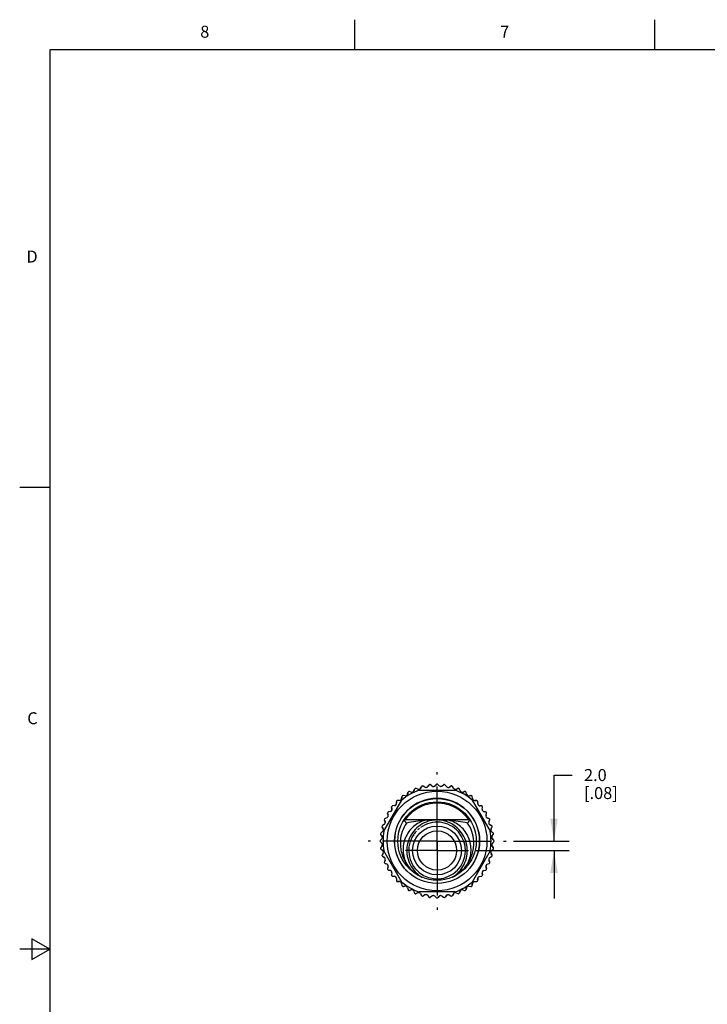
# Model space of a CAD drawing. Units: inches. Extents: x 0.7 to 21.3, y 0.5 to 16.
# Drawn here: x 0.7 to 6.4, y 7.8 to 16 of the extents above; entities that cross this region are included whole.
import ezdxf

# ---------------------------------------------------------------- set-up
doc = ezdxf.new("R2010")
doc.units = ezdxf.units.IN
doc.header["$LTSCALE"] = 1.21
doc.header["$MEASUREMENT"] = 0
doc.linetypes.add('CENTER', pattern=[0.6, 0.375, -0.075, 0.075, -0.075])
doc.layers.get('0').update_dxf_attribs({"linetype": 'CONTINUOUS'})
for name, color, linetype in [('AXIS', 7, 'CONTINUOUS'), ('AXIS_COSMETIC_THREADS', 7, 'CONTINUOUS'), ('DEFAULT_1', 7, 'CENTER'), ('SCHEME_DIMS', 7, 'CONTINUOUS')]:
    doc.layers.add(name, color=color, linetype=linetype)
doc.styles.add('TEXTSTYLE_2', font='txt', dxfattribs={"width": 0.8})
doc.dimstyles.new('DIMSTYLE_1', dxfattribs={"dimtxt": 0.1, "dimasz": 0.1875, "dimexe": 0.125, "dimexo": 0.0625, "dimgap": 0.1, "dimtad": 0, "dimtih": 1, "dimtoh": 1, "dimdec": 1, "dimzin": 4, "dimdsep": 46, "dimtxsty": 'STANDARD', "dimblk": '_FILLED', "dimblk1": '_FILLED', "dimblk2": '_FILLED', "dimcen": 0.09, "dimadec": 0, "dimazin": 0, "dimtp": 0.1, "dimtm": 0.1, "dimtfac": 1, "dimtdec": 1, "dimtofl": 0, "dimtmove": 0, "dimatfit": 3, "dimldrblk": '_FILLED', "dimfxl": 1, "dimtolj": 1, "dimtzin": 4, "dimarcsym": 0})

# ---------------------------------------------------------------- blocks, each defined once
blk = doc.blocks.new('_FILLED')
at = {"color": 0, "linetype": 'BYBLOCK'}
blk.add_solid([(0, 0), (-1, 0.167), (-1, -0.167)], dxfattribs=at)
blk = doc.blocks.new('*D0')
at = {"layer": 'SCHEME_DIMS', "color": 7, "linetype": 'CONTINUOUS'}
for p, q in [((5.1679, 9.1511), (5.1679, 9.7011)), ((5.1679, 9.7011), (5.3179, 9.7011)), ((4.8305, 9.1511), (5.2929, 9.1511)), ((4.5188, 9.0724), (5.2929, 9.0724)), ((5.1679, 9.0724), (5.1679, 8.6724))]:
    blk.add_line(p, q, dxfattribs=at)
at = {"layer": 'SCHEME_DIMS', "color": 7, "linetype": 'CONTINUOUS', "xscale": 0.1875, "yscale": 0.1875, "zscale": 0.1875}
for p, rotation in [((5.1679, 9.1511), 270), ((5.1679, 9.0724), 90)]:
    blk.add_blockref('_FILLED', p, dxfattribs=dict(at, rotation=rotation))
at = {"layer": 'SCHEME_DIMS', "color": 7, "linetype": 'CONTINUOUS', "insert": (5.4179, 9.7511), "char_height": 0.1, "width": 0.5, "attachment_point": 1, "line_spacing_factor": 0.9}
blk.add_mtext('2.0\\P[.08]', dxfattribs=at)

msp = doc.modelspace()

# ---------------------------------------------------------------- linework, layer by layer
at = {"color": 7, "linetype": 'CONTINUOUS'}
for p, q in [((3.507, 15.75), (3.507, 16)), ((6.007, 15.75), (6.007, 16)), ((0.964, 15.75), (0.964, 0.75)), ((21.05, 15.75), (0.964, 15.75)), ((0.964, 12.1), (0.714, 12.1)), ((4.0432, 9.5755), (4.3427, 9.5755)), ((3.7506, 9.2336), (3.9003, 9.493)), ((4.4856, 9.493), (4.6353, 9.2336)), ((4.4675, 9.3283), (3.9184, 9.3283)), ((4.1164, 9.3261), (4.1165, 9.3283)), ((4.2695, 9.3261), (4.2694, 9.3283)), ((3.9003, 8.8092), (3.7506, 9.0686)), ((4.6353, 9.0686), (4.4856, 8.8092)), ((4.3427, 8.7268), (4.0432, 8.7268)), ((0.814, 8.3366), (0.814, 8.1634)), ((0.964, 8.25), (0.814, 8.3366)), ((0.964, 8.25), (0.714, 8.25)), ((0.814, 8.1634), (0.964, 8.25))]:
    msp.add_line(p, q, dxfattribs=at)
for centre, radius in [((4.193, 9.1511), 0.4158), ((4.193, 9.1511), 0.3543), ((4.193, 9.1511), 0.3268), ((4.193, 9.0724), 0.2037), ((4.193, 9.0724), 0.1634)]:
    msp.add_circle(centre, radius, dxfattribs=at)
for centre, radius, start, end in [((4.193, 9.1511), 0.45, 109.43743, 130.56257), ((4.193, 9.1511), 0.45, 49.43743, 70.56257), ((4.193, 9.1511), 0.355, 315.1248, 224.87478), ((4.1873, 9.1338), 0.3004, 146.1691, 176.69315), ((4.196, 8.0875), 1.2407, 94.58281, 102.01545), ((4.193, 9.0724), 0.2362, 145.48816, 126.00007), ((4.1563, 8.7996), 0.528, 94.32704, 96.46128), ((4.1929, 9.0621), 0.2649, 89.97699, 94.0873), ((4.1931, 9.062), 0.2649, 85.91846, 90.02294), ((4.2296, 8.7996), 0.528, 83.53872, 85.67296), ((4.1899, 8.0876), 1.2406, 77.98433, 85.41723), ((4.1986, 9.1338), 0.3004, 3.30886, 33.82891), ((4.193, 9.1511), 0.45, 169.43743, 190.56257), ((4.193, 9.0724), 0.2362, 136.70961, 144.8981), ((4.193, 9.0724), 0.2362, 127.88121, 133.70643), ((4.193, 9.1511), 0.45, 349.43743, 10.56257), ((4.193, 9.1511), 0.45, 229.43743, 250.56257), ((4.193, 9.1511), 0.45, 289.43743, 310.56257)]:
    msp.add_arc(centre, radius, start, end, dxfattribs=at)
for points, knots in [([(3.9302, 9.3283), (3.9442, 9.3495), (3.9778, 9.389), (4.0412, 9.4343), (4.1145, 9.4631), (4.193, 9.4729), (4.2715, 9.4631), (4.3447, 9.4343), (4.4081, 9.389), (4.4417, 9.3495), (4.4557, 9.3283)], [0, 0, 0, 0, 0.123149, 0.247702, 0.373488, 0.5, 0.626511, 0.752297, 0.87685, 1, 1, 1, 1]), ([(4.0969, 9.3242), (4.0784, 9.3196), (4.0426, 9.3058), (3.9952, 9.2733), (3.9563, 9.2309), (3.9279, 9.1809), (3.9114, 9.1259), (3.9075, 9.0685), (3.9165, 9.0117), (3.931, 8.9762), (3.9401, 8.9595)], [0, 0, 0, 0, 0.124981, 0.249975, 0.374977, 0.499984, 0.624992, 0.75, 0.875003, 1, 1, 1, 1]), ([(3.9377, 9.301), (3.9364, 9.3027), (3.9339, 9.306), (3.9303, 9.3108), (3.927, 9.3154), (3.9245, 9.3189), (3.9228, 9.3215), (3.9217, 9.3232), (3.9207, 9.3246), (3.9199, 9.3259), (3.9193, 9.3267), (3.919, 9.3273), (3.9188, 9.3277), (3.9186, 9.3279), (3.9185, 9.3281), (3.9185, 9.3282), (3.9184, 9.3283), (3.9184, 9.3283)], [0, 0, 0, 0, 0.18916, 0.372011, 0.542202, 0.693875, 0.760887, 0.821035, 0.87359, 0.917859, 0.953189, 0.967298, 0.978947, 0.988088, 0.994675, 0.998661, 1, 1, 1, 1]), ([(4.1197, 9.316), (4.0964, 9.3085), (4.0516, 9.2868), (3.9964, 9.2365), (3.9576, 9.1724), (3.9387, 9.0999), (3.9413, 9.025), (3.965, 8.9541), (4.0075, 8.8931), (4.0462, 8.862), (4.0671, 8.8495)], [0, 0, 0, 0, 0.124694, 0.249821, 0.375215, 0.500698, 0.62609, 0.751211, 0.875898, 1, 1, 1, 1]), ([(4.0969, 9.3242), (4.0968, 9.3248), (4.0968, 9.3257), (4.0967, 9.3268), (4.0967, 9.3275), (4.0968, 9.3279), (4.0968, 9.3281), (4.0968, 9.3283), (4.0969, 9.3283)], [0, 0, 0, 0, 0.380465, 0.702961, 0.826576, 0.918807, 0.976318, 1, 1, 1, 1]), ([(4.1715, 9.3283), (4.1669, 9.3283), (4.1577, 9.3281), (4.144, 9.3277), (4.1302, 9.3271), (4.121, 9.3264), (4.1164, 9.3261)], [0, 0, 0, 0, 0.249339, 0.499075, 0.749299, 1, 1, 1, 1]), ([(4.1164, 9.3261), (4.1167, 9.3248), (4.1172, 9.3225), (4.1179, 9.3198), (4.1185, 9.318), (4.119, 9.3171), (4.1193, 9.3164), (4.1196, 9.3161), (4.1197, 9.316)], [0, 0, 0, 0, 0.36018, 0.664149, 0.785545, 0.882835, 0.954196, 1, 1, 1, 1]), ([(4.174, 9.3263), (4.1694, 9.3259), (4.151, 9.3241), (4.1329, 9.3202), (4.1197, 9.316)], [0, 0, 0, 0, 0.25054, 1, 1, 1, 1]), ([(4.2662, 9.316), (4.2618, 9.3174), (4.2441, 9.3224), (4.2257, 9.3253), (4.2119, 9.3263)], [0, 0, 0, 0, 0.249391, 1, 1, 1, 1]), ([(4.2695, 9.3261), (4.2649, 9.3264), (4.2557, 9.3271), (4.2419, 9.3277), (4.2281, 9.3281), (4.2189, 9.3283), (4.2144, 9.3283)], [0, 0, 0, 0, 0.250705, 0.500924, 0.750654, 1, 1, 1, 1]), ([(4.2695, 9.3261), (4.2692, 9.3248), (4.2687, 9.3225), (4.268, 9.3198), (4.2674, 9.318), (4.267, 9.3171), (4.2666, 9.3164), (4.2663, 9.3161), (4.2662, 9.316)], [0, 0, 0, 0, 0.36018, 0.664149, 0.785545, 0.882835, 0.954196, 1, 1, 1, 1]), ([(4.3188, 8.8495), (4.3397, 8.862), (4.3784, 8.8931), (4.421, 8.9541), (4.4446, 9.025), (4.4472, 9.0999), (4.4283, 9.1724), (4.3896, 9.2365), (4.3344, 9.2868), (4.2895, 9.3085), (4.2662, 9.316)], [0, 0, 0, 0, 0.124102, 0.248789, 0.37391, 0.499302, 0.624785, 0.750179, 0.875306, 1, 1, 1, 1]), ([(4.2891, 9.3242), (4.2891, 9.3248), (4.2892, 9.3257), (4.2892, 9.3268), (4.2892, 9.3275), (4.2892, 9.3279), (4.2891, 9.3281), (4.2891, 9.3283), (4.2891, 9.3283)], [0, 0, 0, 0, 0.380497, 0.703023, 0.826647, 0.918883, 0.976384, 1, 1, 1, 1]), ([(4.4458, 8.9595), (4.455, 8.9762), (4.4694, 9.0117), (4.4784, 9.0685), (4.4745, 9.1259), (4.458, 9.1809), (4.4296, 9.2309), (4.3908, 9.2733), (4.3433, 9.3058), (4.3075, 9.3196), (4.2891, 9.3242)], [0, 0, 0, 0, 0.124997, 0.25, 0.375008, 0.500016, 0.625023, 0.750025, 0.875019, 1, 1, 1, 1]), ([(4.4482, 9.301), (4.4495, 9.3027), (4.452, 9.306), (4.4556, 9.3108), (4.4589, 9.3154), (4.4614, 9.3189), (4.4631, 9.3215), (4.4643, 9.3232), (4.4652, 9.3246), (4.466, 9.3259), (4.4666, 9.3267), (4.4669, 9.3273), (4.4672, 9.3277), (4.4673, 9.3279), (4.4674, 9.3281), (4.4675, 9.3282), (4.4676, 9.3283), (4.4675, 9.3283)], [0, 0, 0, 0, 0.18916, 0.37201, 0.542202, 0.693875, 0.760887, 0.821035, 0.87359, 0.917859, 0.953189, 0.967298, 0.978947, 0.988088, 0.994675, 0.998661, 1, 1, 1, 1]), ([(3.8874, 9.1511), (3.8864, 9.1343), (3.8872, 9.1004), (3.8967, 9.0506), (3.9141, 9.003), (3.9307, 8.9735), (3.9401, 8.9595)], [0, 0, 0, 0, 0.249992, 0.499989, 0.749992, 1, 1, 1, 1]), ([(4.4458, 8.9595), (4.4552, 8.9735), (4.4718, 9.003), (4.4893, 9.0506), (4.4987, 9.1004), (4.4996, 9.1343), (4.4986, 9.1511)], [0, 0, 0, 0, 0.250008, 0.50001, 0.750008, 1, 1, 1, 1]), ([(3.9401, 8.9595), (3.9391, 8.9588), (3.9376, 8.9578), (3.9358, 8.9565), (3.9347, 8.9557), (3.9337, 8.9549), (3.9331, 8.9544), (3.9327, 8.954), (3.9325, 8.9539), (3.9325, 8.9538), (3.9325, 8.9538)], [0, 0, 0, 0, 0.381266, 0.553574, 0.704475, 0.828323, 0.920612, 0.977756, 0.992872, 1, 1, 1, 1]), ([(3.9401, 8.9595), (3.9553, 8.9356), (3.9929, 8.8922), (4.0413, 8.8613), (4.0671, 8.8496)], [0, 0, 0, 0, 0.49996, 1, 1, 1, 1]), ([(4.3189, 8.8496), (4.3446, 8.8613), (4.393, 8.8922), (4.4307, 8.9356), (4.4458, 8.9595)], [0, 0, 0, 0, 0.50004, 1, 1, 1, 1]), ([(4.4458, 8.9595), (4.4468, 8.9588), (4.4483, 8.9578), (4.4501, 8.9565), (4.4513, 8.9557), (4.4522, 8.9549), (4.4528, 8.9544), (4.4532, 8.954), (4.4534, 8.9539), (4.4534, 8.9538), (4.4534, 8.9538)], [0, 0, 0, 0, 0.381269, 0.553578, 0.704481, 0.82833, 0.920619, 0.977762, 0.992876, 1, 1, 1, 1])]:
    msp.add_open_spline(points, degree=3, knots=knots, dxfattribs=at)
at = {"layer": 'AXIS', "color": 7, "linetype": 'CENTER'}
for q in [(4.193, 9.3358), (3.9296, 9.0724), (4.4563, 9.0724), (4.193, 8.809)]:
    msp.add_line((4.193, 9.0724), q, dxfattribs=at)
at = {"layer": 'AXIS_COSMETIC_THREADS', "color": 7, "linetype": 'CONTINUOUS'}
for p, q in [((4.0912, 9.6011), (4.0776, 9.6089)), ((4.1148, 9.6057), (4.1235, 9.6172)), ((4.1236, 9.6171), (4.1186, 9.6084)), ((4.1508, 9.6105), (4.1384, 9.6201)), ((4.1748, 9.6121), (4.185, 9.6223)), ((4.185, 9.6222), (4.1789, 9.6142)), ((4.2112, 9.6121), (4.2, 9.6232)), ((4.2351, 9.6105), (4.2465, 9.6193)), ((4.2466, 9.6192), (4.2394, 9.6121)), ((4.2712, 9.6057), (4.2616, 9.6182)), ((4.2947, 9.6011), (4.3072, 9.6083)), ((4.3072, 9.6082), (4.2992, 9.602)), ((3.9268, 9.5279), (3.9112, 9.5299)), ((3.9467, 9.5412), (3.9505, 9.5551)), ((3.9505, 9.5551), (3.9492, 9.5451)), ((3.9782, 9.5594), (3.963, 9.5635)), ((3.9998, 9.57), (4.0053, 9.5833)), ((4.0054, 9.5833), (4.0027, 9.5735)), ((4.0334, 9.5839), (4.0188, 9.59)), ((4.0561, 9.5916), (4.0633, 9.6041)), ((4.0634, 9.6041), (4.0595, 9.5948)), ((4.3298, 9.5916), (4.322, 9.6053)), ((4.3525, 9.5839), (4.3659, 9.5895)), ((4.3659, 9.5894), (4.3572, 9.5843)), ((4.3862, 9.57), (4.3801, 9.5845)), ((4.4077, 9.5594), (4.4216, 9.5631)), ((4.4216, 9.563), (4.4123, 9.5592)), ((4.4392, 9.5412), (4.4351, 9.5564)), ((4.4591, 9.5279), (4.4734, 9.5298)), ((4.4734, 9.5297), (4.4637, 9.5271)), ((3.8383, 9.4461), (3.8227, 9.4441)), ((3.8542, 9.4642), (3.8542, 9.4786)), ((3.8542, 9.4786), (3.8556, 9.4686)), ((3.8799, 9.4899), (3.8642, 9.4899)), ((3.8979, 9.5057), (3.8998, 9.52)), ((3.8999, 9.52), (3.8999, 9.5099)), ((4.488, 9.5057), (4.4859, 9.5213)), ((4.506, 9.4899), (4.5205, 9.4899)), ((4.5205, 9.4898), (4.5104, 9.4885)), ((4.5318, 9.4642), (4.5318, 9.4799)), ((4.5476, 9.4461), (4.5619, 9.4443)), ((4.5619, 9.4442), (4.5518, 9.4442)), ((3.7847, 9.3658), (3.7809, 9.3798)), ((3.781, 9.3798), (3.7849, 9.3704)), ((3.8029, 9.3973), (3.7877, 9.3933)), ((3.8162, 9.4173), (3.8143, 9.4316)), ((3.8144, 9.4316), (3.817, 9.4218)), ((4.5697, 9.4173), (4.5718, 9.4329)), ((4.5831, 9.3973), (4.597, 9.3936)), ((4.597, 9.3935), (4.5869, 9.3948)), ((4.6013, 9.3658), (4.6053, 9.381)), ((3.7524, 9.288), (3.7388, 9.2801)), ((3.7601, 9.3107), (3.7546, 9.324)), ((3.7547, 9.3241), (3.7597, 9.3153)), ((3.7741, 9.3443), (3.7595, 9.3383)), ((4.6119, 9.3443), (4.6252, 9.3388)), ((4.6252, 9.3387), (4.6154, 9.3413)), ((4.6258, 9.3107), (4.6318, 9.3252)), ((4.6335, 9.288), (4.646, 9.2808)), ((4.6459, 9.2807), (4.6366, 9.2846)), ((3.7336, 9.1932), (3.7248, 9.2047)), ((3.7249, 9.2047), (3.732, 9.1976)), ((3.7383, 9.2293), (3.7259, 9.2197)), ((3.743, 9.2528), (3.7358, 9.2653)), ((3.7359, 9.2654), (3.742, 9.2574)), ((4.6429, 9.2528), (4.6508, 9.2665)), ((4.6476, 9.2293), (4.659, 9.2205)), ((4.659, 9.2205), (4.6502, 9.2255)), ((4.6523, 9.1932), (4.6619, 9.2057)), ((3.732, 9.1693), (3.7209, 9.1582)), ((3.732, 9.1329), (3.7218, 9.1431)), ((3.7219, 9.1432), (3.7299, 9.137)), ((4.6539, 9.1693), (4.6641, 9.1591)), ((4.6539, 9.1329), (4.665, 9.144)), ((4.664, 9.159), (4.656, 9.1652)), ((3.7336, 9.109), (3.724, 9.0965)), ((3.7269, 9.0818), (3.7357, 9.0767)), ((3.7383, 9.0729), (3.7269, 9.0817)), ((3.743, 9.0494), (3.7351, 9.0358)), ((4.6429, 9.0494), (4.6501, 9.0369)), ((4.65, 9.0368), (4.6439, 9.0449)), ((4.6476, 9.0729), (4.6601, 9.0825)), ((4.6523, 9.109), (4.6611, 9.0975)), ((4.6611, 9.0975), (4.6539, 9.1046)), ((3.7524, 9.0142), (3.7399, 9.0214)), ((3.74, 9.0215), (3.7493, 9.0177)), ((3.7601, 8.9915), (3.7541, 8.977)), ((3.7741, 8.9579), (3.7607, 8.9634)), ((3.7608, 8.9635), (3.7705, 8.9609)), ((4.6119, 8.9579), (4.6264, 8.9639)), ((4.6258, 8.9915), (4.6313, 8.9782)), ((4.6312, 8.9782), (4.6262, 8.9869)), ((4.6335, 9.0142), (4.6471, 9.0221)), ((3.7847, 8.9364), (3.7806, 8.9212)), ((3.8029, 8.9049), (3.7889, 8.9086)), ((3.789, 8.9087), (3.799, 8.9074)), ((3.8162, 8.8849), (3.8141, 8.8693)), ((4.5715, 8.8706), (4.5689, 8.8804)), ((4.5697, 8.8849), (4.5716, 8.8706)), ((4.5831, 8.9049), (4.5983, 8.9089)), ((4.6049, 8.9224), (4.601, 8.9318)), ((4.6013, 8.9364), (4.605, 8.9225)), ((3.8383, 8.8561), (3.824, 8.8579)), ((3.8241, 8.858), (3.8342, 8.858)), ((3.8542, 8.838), (3.8542, 8.8223)), ((3.8655, 8.8124), (3.8755, 8.8137)), ((3.8799, 8.8123), (3.8655, 8.8123)), ((3.8979, 8.7965), (3.9, 8.7809)), ((4.486, 8.7822), (4.486, 8.7923)), ((4.488, 8.7965), (4.4861, 8.7822)), ((4.506, 8.8123), (4.5218, 8.8123)), ((4.5317, 8.8236), (4.5304, 8.8336)), ((4.5318, 8.838), (4.5318, 8.8236)), ((4.5476, 8.8561), (4.5632, 8.8581)), ((3.9125, 8.7725), (3.9222, 8.7752)), ((3.9268, 8.7743), (3.9125, 8.7725)), ((3.9467, 8.761), (3.9508, 8.7458)), ((3.9643, 8.7392), (3.9736, 8.743)), ((3.9782, 8.7428), (3.9643, 8.7391)), ((3.9998, 8.7322), (4.0058, 8.7177)), ((4.0334, 8.7183), (4.02, 8.7128)), ((4.02, 8.7128), (4.0288, 8.7179)), ((4.0561, 8.7106), (4.0639, 8.697)), ((4.3298, 8.7106), (4.3226, 8.6981)), ((4.3226, 8.6981), (4.3264, 8.7075)), ((4.3525, 8.7183), (4.3671, 8.7123)), ((4.3862, 8.7322), (4.3806, 8.7189)), ((4.3806, 8.7189), (4.3832, 8.7287)), ((4.4077, 8.7428), (4.4229, 8.7387)), ((4.4354, 8.7471), (4.4367, 8.7571)), ((4.4392, 8.761), (4.4355, 8.7471)), ((4.4591, 8.7743), (4.4747, 8.7723)), ((4.0912, 8.7012), (4.0787, 8.6939)), ((4.0787, 8.694), (4.0867, 8.7002)), ((4.1148, 8.6965), (4.1243, 8.684)), ((4.1393, 8.683), (4.1465, 8.6902)), ((4.1508, 8.6917), (4.1394, 8.6829)), ((4.1748, 8.6902), (4.1859, 8.679)), ((4.2009, 8.68), (4.207, 8.688)), ((4.2112, 8.6902), (4.201, 8.68)), ((4.2351, 8.6917), (4.2476, 8.6822)), ((4.2623, 8.6851), (4.2674, 8.6938)), ((4.2712, 8.6965), (4.2624, 8.685)), ((4.2947, 8.7012), (4.3083, 8.6933))]:
    msp.add_line(p, q, dxfattribs=at)
for centre, radius, start, end in [((4.0726, 9.6003), 0.01, 60, 157.5), ((4.1012, 9.6184), 0.02, 240, 330), ((4.1323, 9.6121), 0.01, 52.5, 150), ((4.163, 9.6264), 0.02, 232.5, 322.5), ((4.1606, 9.6262), 0.02, 277.20444, 315), ((4.193, 9.6161), 0.01, 45, 142.5), ((4.2253, 9.6262), 0.02, 225, 315), ((4.2229, 9.6264), 0.02, 269.70444, 307.5), ((4.2537, 9.6121), 0.01, 37.5, 135), ((4.3133, 9.6003), 0.01, 30, 127.5), ((3.9099, 9.52), 0.01, 82.5, 180), ((3.9294, 9.5477), 0.02, 262.5, 352.5), ((3.9274, 9.5464), 0.02, 307.20444, 345), ((3.9605, 9.5538), 0.01, 75, 172.5), ((3.9834, 9.5787), 0.02, 255, 345), ((3.9813, 9.5777), 0.02, 299.70444, 337.5), ((4.015, 9.5807), 0.01, 67.5, 165), ((4.041, 9.6024), 0.02, 247.5, 337.5), ((4.0388, 9.6016), 0.02, 292.20444, 330), ((4.0989, 9.6179), 0.02, 284.70444, 322.5), ((4.287, 9.6179), 0.02, 217.5, 307.5), ((4.2847, 9.6184), 0.02, 262.20444, 300), ((4.3472, 9.6016), 0.02, 210, 300), ((4.3449, 9.6024), 0.02, 254.70444, 292.5), ((4.3709, 9.5807), 0.01, 22.5, 120), ((4.4046, 9.5777), 0.02, 202.5, 292.5), ((4.4025, 9.5787), 0.02, 247.20444, 285), ((4.4255, 9.5538), 0.01, 15, 112.5), ((4.4585, 9.5464), 0.02, 195, 285), ((4.4565, 9.5477), 0.02, 239.70444, 277.5), ((4.476, 9.52), 0.01, 7.5, 105), ((3.8241, 9.4342), 0.01, 97.5, 195), ((3.8357, 9.466), 0.02, 277.5, 7.5), ((3.8342, 9.4642), 0.02, 322.20444, 360), ((3.8642, 9.4799), 0.01, 90, 187.5), ((3.8799, 9.5099), 0.02, 270, 360), ((3.8781, 9.5083), 0.02, 314.70444, 352.5), ((4.5078, 9.5083), 0.02, 187.5, 277.5), ((4.506, 9.5099), 0.02, 232.20444, 270), ((4.5218, 9.4799), 0.01, 0, 97.5), ((4.5518, 9.4642), 0.02, 180, 270), ((4.5502, 9.466), 0.02, 224.70444, 262.5), ((4.5619, 9.4342), 0.01, 352.5, 90), ((3.7664, 9.3628), 0.02, 292.5, 22.5), ((3.7903, 9.3836), 0.01, 105, 202.5), ((3.7654, 9.3606), 0.02, 337.20444, 15), ((3.7977, 9.4167), 0.02, 285, 15), ((3.7964, 9.4147), 0.02, 329.70444, 7.5), ((4.5896, 9.4147), 0.02, 172.5, 262.5), ((4.5882, 9.4167), 0.02, 217.20444, 255), ((4.5957, 9.3836), 0.01, 345, 82.5), ((4.6206, 9.3606), 0.02, 165, 255), ((3.7438, 9.2715), 0.01, 120, 217.5), ((3.7424, 9.3053), 0.02, 300, 30), ((3.7634, 9.3291), 0.01, 112.5, 210), ((3.7417, 9.303), 0.02, 344.70444, 22.5), ((4.6195, 9.3628), 0.02, 209.70444, 247.5), ((4.6443, 9.303), 0.02, 157.5, 247.5), ((4.6435, 9.3053), 0.02, 202.20444, 240), ((4.6226, 9.3291), 0.01, 337.5, 75), ((4.6421, 9.2715), 0.01, 330, 67.5), ((3.7319, 9.2118), 0.01, 127.5, 225), ((3.7179, 9.1834), 0.02, 315, 45), ((3.7262, 9.2452), 0.02, 307.5, 37.5), ((3.7257, 9.2428), 0.02, 352.20444, 30), ((4.6602, 9.2428), 0.02, 150, 240), ((4.6598, 9.2452), 0.02, 194.70444, 232.5), ((4.654, 9.2118), 0.01, 322.5, 60), ((3.728, 9.1511), 0.01, 135, 232.5), ((3.7177, 9.1212), 0.02, 322.5, 52.5), ((3.7179, 9.1188), 0.02, 7.20444, 45), ((3.7177, 9.1811), 0.02, 359.70444, 37.5), ((4.6681, 9.1188), 0.02, 135, 225), ((4.6682, 9.1811), 0.02, 142.5, 232.5), ((4.6681, 9.1834), 0.02, 187.20444, 225), ((4.6682, 9.1212), 0.02, 179.70444, 217.5), ((4.658, 9.1511), 0.01, 315, 52.5), ((3.7319, 9.0904), 0.01, 142.5, 240), ((3.7438, 9.0308), 0.01, 150, 247.5), ((3.7257, 9.0594), 0.02, 330, 60), ((3.7262, 9.057), 0.02, 14.70444, 52.5), ((4.6598, 9.057), 0.02, 127.5, 217.5), ((4.6602, 9.0594), 0.02, 172.20444, 210), ((4.6421, 9.0308), 0.01, 300, 37.5), ((4.654, 9.0904), 0.01, 307.5, 45), ((3.7417, 8.9992), 0.02, 337.5, 67.5), ((3.7424, 8.9969), 0.02, 22.20444, 60), ((3.7634, 8.9732), 0.01, 157.5, 255), ((3.7654, 8.9416), 0.02, 345, 75), ((3.7664, 8.9394), 0.02, 29.70444, 67.5), ((4.6195, 8.9394), 0.02, 112.5, 202.5), ((4.6206, 8.9416), 0.02, 157.20444, 195), ((4.6435, 8.9969), 0.02, 120, 210), ((4.6443, 8.9992), 0.02, 164.70444, 202.5), ((4.6226, 8.9732), 0.01, 292.5, 30), ((3.7903, 8.9186), 0.01, 165, 262.5), ((3.7964, 8.8875), 0.02, 352.5, 82.5), ((3.7977, 8.8856), 0.02, 37.20444, 75), ((3.8241, 8.868), 0.01, 172.5, 270), ((4.5619, 8.868), 0.01, 277.5, 15), ((4.5882, 8.8856), 0.02, 105, 195), ((4.5896, 8.8875), 0.02, 149.70444, 187.5), ((4.5957, 8.9186), 0.01, 285, 22.5), ((3.8342, 8.838), 0.02, 0, 90), ((3.8357, 8.8362), 0.02, 44.70444, 82.5), ((3.8642, 8.8223), 0.01, 180, 277.5), ((3.8781, 8.7939), 0.02, 7.5, 97.5), ((3.8799, 8.7923), 0.02, 52.20444, 90), ((4.506, 8.7923), 0.02, 90, 180), ((4.5078, 8.7939), 0.02, 134.70444, 172.5), ((4.5218, 8.8223), 0.01, 270, 7.5), ((4.5502, 8.8362), 0.02, 97.5, 187.5), ((4.5518, 8.838), 0.02, 142.20444, 180), ((3.9099, 8.7822), 0.01, 187.5, 285), ((3.9274, 8.7558), 0.02, 15, 105), ((3.9294, 8.7545), 0.02, 59.70444, 97.5), ((3.9605, 8.7484), 0.01, 195, 292.5), ((3.9813, 8.7246), 0.02, 22.5, 112.5), ((3.9834, 8.7235), 0.02, 67.20444, 105), ((4.015, 8.7215), 0.01, 202.5, 300), ((4.0388, 8.7006), 0.02, 30, 120), ((4.041, 8.6998), 0.02, 74.70444, 112.5), ((4.0989, 8.6843), 0.02, 37.5, 127.5), ((4.1012, 8.6838), 0.02, 82.20444, 120), ((4.2847, 8.6838), 0.02, 60, 150), ((4.287, 8.6843), 0.02, 104.70444, 142.5), ((4.3449, 8.6998), 0.02, 67.5, 157.5), ((4.3472, 8.7006), 0.02, 112.20444, 150), ((4.3709, 8.7215), 0.01, 247.5, 345), ((4.4025, 8.7235), 0.02, 75, 165), ((4.4046, 8.7246), 0.02, 119.70444, 157.5), ((4.4255, 8.7484), 0.01, 255, 352.5), ((4.4565, 8.7545), 0.02, 82.5, 172.5), ((4.4585, 8.7558), 0.02, 127.20444, 165), ((4.476, 8.7822), 0.01, 262.5, 360), ((4.0726, 8.702), 0.01, 210, 307.5), ((4.1323, 8.6901), 0.01, 217.5, 315), ((4.1606, 8.676), 0.02, 45, 135), ((4.163, 8.6759), 0.02, 89.70444, 127.5), ((4.193, 8.6861), 0.01, 225, 322.5), ((4.2229, 8.6759), 0.02, 52.5, 142.5), ((4.2253, 8.676), 0.02, 97.20444, 135), ((4.2537, 8.6901), 0.01, 232.5, 330), ((4.3133, 8.702), 0.01, 240, 337.5)]:
    msp.add_arc(centre, radius, start, end, dxfattribs=at)
at = {"layer": 'DEFAULT_1', "color": 7, "linetype": 'CENTER'}
for q in [(4.193, 9.7261), (3.618, 9.1511), (4.193, 8.5761), (4.768, 9.1511)]:
    msp.add_line((4.193, 9.1511), q, dxfattribs=at)

# ---------------------------------------------------------------- texts
at = {"color": 7, "linetype": 'CONTINUOUS', "char_height": 0.1, "width": 0.08, "line_spacing_factor": 0.9, "style": 'TEXTSTYLE_2'}
for s, insert, attachment_point in [('8', (2.257, 15.95), 2), ('7', (4.757, 15.95), 2), ('D', (0.864, 14.075), 3), ('C', (0.864, 10.225), 3)]:
    msp.add_mtext(s, dxfattribs=dict(at, insert=insert, attachment_point=attachment_point))

# ---------------------------------------------------------------- dimensions: what is measured, and where the dimension line sits
at = {"layer": 'SCHEME_DIMS', "color": 7, "linetype": 'CONTINUOUS'}
dim = msp.add_linear_dim(base=(5.1679, 9.1511), p1=(4.4563, 9.0724), p2=(4.768, 9.1511), angle=90, dimstyle='DIMSTYLE_1', dxfattribs=at)
dim.commit()
dim.dimension.update_dxf_attribs({"geometry": '*D0', "text_midpoint": (5.6679, 9.6261), "dimtype": 160})

doc.saveas('drawing.dxf')
